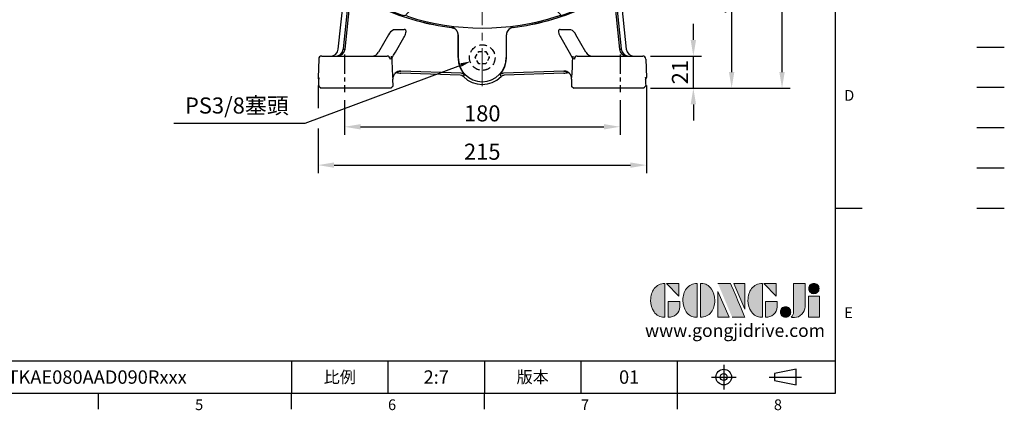
# Model space of a CAD drawing. Units: millimetres. Extents: x -24 to 1073, y -14 to 686.
# Drawn here: x 430 to 1073, y -11 to 244 of the extents above; entities that cross this region are included whole.
import ezdxf
from ezdxf.enums import TextEntityAlignment as Align

# ---------------------------------------------------------------- set-up
doc = ezdxf.new("R2010")
doc.units = ezdxf.units.MM
doc.header["$LTSCALE"] = 20
for name, pattern in [('CENTER', [2, 1.25, -0.25, 0.25, -0.25]), ('HIDDEN', [0.375, 0.25, -0.125]), ('PHANTOM', [63.5, 31.75, -6.35, 6.35, -6.35, 6.35, -6.35])]:
    doc.linetypes.add(name, pattern=pattern)
for name, color, linetype in [('CEN', 2, 'CENTER'), ('DIM', 3, 'Continuous'), ('HID', 6, 'HIDDEN'), ('Layer 1', 7, 'Continuous'), ('MAIN', 7, 'Continuous'), ('PHA', 4, 'PHANTOM'), ('QC', 3, 'Continuous'), ('THIN', 1, 'Continuous'), ('TXT', 4, 'Continuous')]:
    doc.layers.add(name, color=color, linetype=linetype)
doc.styles.add('ATTDEF', font='txt')
doc.styles.get("Standard").update_dxf_attribs({"font": 'simplex.shx'})
doc.dimstyles.new('C', dxfattribs={"dimscale": 3.5, "dimtxt": 3, "dimasz": 2, "dimexe": 1, "dimexo": 1, "dimgap": 1, "dimtad": 1, "dimtoh": 1, "dimdec": 4, "dimdsep": 46, "dimtxsty": 'Standard', "dimcen": 0, "dimclrd": 256, "dimclre": 256, "dimclrt": 256, "dimadec": 0, "dimazin": 0, "dimtfac": 0.6, "dimtdec": 4, "dimtofl": 0, "dimtmove": 0, "dimatfit": 3, "dimfxl": 0, "dimtolj": 1, "dimarcsym": 0})
doc.dimstyles.new('L', dxfattribs={"dimscale": 3.5, "dimtxt": 3, "dimasz": 3, "dimexe": 1.5, "dimexo": 1.5, "dimgap": 1, "dimtad": 1, "dimdec": 3, "dimdsep": 46, "dimtxsty": 'Standard', "dimcen": 0, "dimclrd": 256, "dimclre": 256, "dimclrt": 256, "dimaunit": 1, "dimazin": 2, "dimtfac": 0.6, "dimtdec": 3, "dimtmove": 0, "dimatfit": 3, "dimfxl": 0, "dimtolj": 1, "dimarcsym": 0})

# ---------------------------------------------------------------- blocks, each defined once
blk = doc.blocks.new('*D3')
at = {"layer": 'Defpoints', "color": 0}
for p in [(624.54, 205.97), (839.05, 205.97), (839.05, 148.76)]:
    blk.add_point(p, dxfattribs=at)
at = {"layer": 'DIM', "lineweight": -2}
for p, q in [((624.54, 200.72), (624.54, 185.83)), ((839.05, 200.72), (839.05, 143.51)), ((624.54, 172.71), (624.54, 143.51)), ((635.04, 148.76), (828.55, 148.76))]:
    blk.add_line(p, q, dxfattribs=at)
at = {"layer": 'DIM'}
for points in [[(635.04, 150.51), (635.04, 147.01), (624.54, 148.76)], [(828.55, 150.51), (828.55, 147.01), (839.05, 148.76)]]:
    blk.add_solid(points, dxfattribs=at)
at = {"layer": 'DIM', "insert": (731.8, 157.51), "char_height": 10.5, "attachment_point": 5}
blk.add_mtext('\\A1;215', dxfattribs=at)
blk = doc.blocks.new('*D4')
at = {"layer": 'Defpoints', "color": 0}
for p in [(739.42, 222.1), (724.41, 216.51)]:
    blk.add_point(p, dxfattribs=at)
at = {"layer": 'DIM', "lineweight": -2}
for p, q in [((616.14, 176.14), (717.85, 214.06)), ((530.39, 176.14), (616.14, 176.14))]:
    blk.add_line(p, q, dxfattribs=at)
at = {"layer": 'DIM'}
blk.add_solid([(717.44, 215.15), (718.26, 212.97), (724.41, 216.51)], dxfattribs=at)
at = {"layer": 'DIM', "insert": (571.51, 187.64), "char_height": 10.5, "attachment_point": 5}
blk.add_mtext('\\A1;PS3/8{\\fPMingLiU|b0|i0|c136|p18;塞頭}', dxfattribs=at)
blk = doc.blocks.new('*D6')
at = {"layer": 'Defpoints', "color": 0}
for p in [(641.8, 196.42), (821.8, 196.42), (821.8, 173.76)]:
    blk.add_point(p, dxfattribs=at)
at = {"layer": 'DIM', "lineweight": -2}
for p, q in [((641.8, 191.17), (641.8, 168.51)), ((821.8, 191.17), (821.8, 168.51)), ((652.3, 173.76), (811.3, 173.76))]:
    blk.add_line(p, q, dxfattribs=at)
at = {"layer": 'DIM'}
for points in [[(652.3, 175.51), (652.3, 172.01), (641.8, 173.76)], [(811.3, 175.51), (811.3, 172.01), (821.8, 173.76)]]:
    blk.add_solid(points, dxfattribs=at)
at = {"layer": 'DIM', "insert": (731.8, 182.51), "char_height": 10.5, "attachment_point": 5}
blk.add_mtext('\\A1;180', dxfattribs=at)
blk = doc.blocks.new('*D8')
at = {"layer": 'Defpoints', "color": 0}
for p in [(827.28, 318.9), (837.12, 198.9), (894.67, 198.9)]:
    blk.add_point(p, dxfattribs=at)
at = {"layer": 'DIM', "lineweight": -2}
for p, q in [((832.53, 318.9), (899.92, 318.9)), ((894.67, 308.4), (894.67, 209.4)), ((842.37, 198.9), (899.92, 198.9))]:
    blk.add_line(p, q, dxfattribs=at)
at = {"layer": 'DIM'}
for points in [[(892.92, 308.4), (896.42, 308.4), (894.67, 318.9)], [(892.92, 209.4), (896.42, 209.4), (894.67, 198.9)]]:
    blk.add_solid(points, dxfattribs=at)
at = {"layer": 'DIM', "insert": (885.92, 258.9), "char_height": 10.5, "attachment_point": 5, "rotation": 90}
blk.add_mtext('\\A1;120', dxfattribs=at)
blk = doc.blocks.new('*D9')
at = {"layer": 'Defpoints', "color": 0}
for p in [(684.8, 451.79), (927.58, 451.79), (837.11, 198.9)]:
    blk.add_point(p, dxfattribs=at)
at = {"layer": 'DIM', "lineweight": -2}
for p, q in [((690.05, 451.79), (932.83, 451.79)), ((927.58, 209.4), (927.58, 441.29)), ((842.36, 198.9), (932.83, 198.9))]:
    blk.add_line(p, q, dxfattribs=at)
at = {"layer": 'DIM'}
for points in [[(925.83, 441.29), (929.33, 441.29), (927.58, 451.79)], [(925.83, 209.4), (929.33, 209.4), (927.58, 198.9)]]:
    blk.add_solid(points, dxfattribs=at)
at = {"layer": 'DIM', "insert": (918.83, 325.34), "char_height": 10.5, "attachment_point": 5, "rotation": 90}
blk.add_mtext('\\A1;253', dxfattribs=at)
blk = doc.blocks.new('*D10')
at = {"layer": 'Defpoints', "color": 0}
for p in [(836.52, 219.9), (869.67, 219.9), (836.52, 198.9)]:
    blk.add_point(p, dxfattribs=at)
at = {"layer": 'DIM', "lineweight": -2}
for p, q in [((869.67, 230.4), (869.67, 240.9)), ((841.77, 219.9), (874.92, 219.9)), ((869.67, 198.9), (869.67, 219.9)), ((841.77, 198.9), (874.92, 198.9)), ((869.67, 188.4), (869.67, 177.9))]:
    blk.add_line(p, q, dxfattribs=at)
at = {"layer": 'DIM'}
for points in [[(867.92, 230.4), (871.42, 230.4), (869.67, 219.9)], [(867.92, 188.4), (871.42, 188.4), (869.67, 198.9)]]:
    blk.add_solid(points, dxfattribs=at)
at = {"layer": 'DIM', "insert": (860.92, 209.4), "char_height": 10.5, "attachment_point": 5, "rotation": 90}
blk.add_mtext('\\A1;21', dxfattribs=at)
blk = doc.blocks.new('A$C77D51BAC')
at = {"layer": 'CEN', "ltscale": 0.5}
for p, q in [((-90, -98.08), (-90, -122.48)), ((90, -98.08), (90, -122.48))]:
    blk.add_line(p, q, dxfattribs=at)
at = {"layer": 'HID', "ltscale": 0.5}
for points in [[(-4.62, -100), (-2.31, -96), (-1.63, -96)], [(-2.31, -96), (2.31, -96), (2.65, -96.59)], [(2.31, -96), (4.62, -100), (4.28, -100.59)], [(-2.31, -104), (-4.62, -100), (-4.28, -99.41)], [(4.62, -100), (2.31, -104), (1.63, -104)], [(2.31, -104), (-2.31, -104), (-2.65, -103.41)]]:
    blk.add_lwpolyline(points, dxfattribs=at)
at = {"layer": 'HID'}
blk.add_circle((0, -100), 8.35, dxfattribs=at)
at = {"layer": 'MAIN'}
for p, q in [((-94.05, -94.52), (-87.96, -36.66)), ((-84.83, -37.46), (-90.8, -94.26)), ((84.83, -37.46), (90.8, -94.26)), ((87.96, -36.66), (94.05, -94.52)), ((-89.63, -94.52), (-84.86, -49.11)), ((84.86, -49.11), (89.63, -94.52)), ((-51.3, -81.8), (-57.95, -81.8)), ((-20.12, -80.4), (-20.09, -80.35)), ((20.09, -80.35), (20.12, -80.4)), ((57.95, -81.8), (51.3, -81.8)), ((-61.18, -85.15), (-67.74, -96.5)), ((-56.67, -96.38), (-51.26, -86.98)), ((-15.89, -84.46), (-15.74, -85.35)), ((-15.72, -85.32), (-15.74, -85.35)), ((-15.74, -85.35), (-15.74, -100)), ((-15.72, -100), (-15.72, -85.32)), ((15.72, -85.32), (15.72, -100)), ((15.74, -85.35), (15.75, -85.19)), ((15.74, -100), (15.74, -85.35)), ((51.26, -86.98), (56.67, -96.38)), ((67.74, -96.5), (61.18, -85.15)), ((-90.82, -94.52), (-89.63, -94.52)), ((89.63, -94.52), (90.82, -94.52)), ((-106.83, -100.93), (-107.25, -112.93)), ((-104.83, -99), (-103.56, -99)), ((-103.56, -99), (-96.22, -99)), ((-96.22, -99), (-68.78, -99)), ((-68.78, -99), (-62.01, -99)), ((-59.47, -98.98), (-59.46, -100.42)), ((-59.44, -99.34), (-59.09, -100.58)), ((-59.09, -100.58), (-59.03, -100.55)), ((-15.74, -100), (-15.74, -100.04)), ((-15.74, -100), (-15.72, -100)), ((15.74, -100), (15.72, -100)), ((15.74, -100.04), (15.74, -100)), ((59.03, -100.55), (59.09, -100.58)), ((59.09, -100.58), (59.44, -99.34)), ((62.01, -99), (68.78, -99)), ((68.78, -99), (96.22, -99)), ((96.22, -99), (103.56, -99)), ((103.56, -99), (104.83, -99)), ((106.83, -100.93), (107.25, -112.93)), ((-53.21, -108.82), (-53.23, -108.84)), ((-13.79, -110.22), (-53.23, -108.84)), ((53.23, -108.84), (13.79, -110.22)), ((53.23, -108.84), (53.21, -108.82)), ((54.66, -108.99), (54.67, -108.98)), ((-107.25, -112.93), (-106.7, -112.93)), ((-106.68, -113.24), (-106.7, -112.93)), ((-58.25, -118.55), (-58.38, -113.97)), ((-14.37, -111.52), (-53.19, -110.16)), ((53.19, -110.16), (14.37, -111.52)), ((58.38, -113.97), (58.25, -118.55)), ((106.68, -113.26), (106.7, -112.93)), ((106.7, -112.93), (107.25, -112.93)), ((-106.76, -118.12), (-106.77, -118.55)), ((-106.76, -118.14), (-106.76, -118.12)), ((-106.7, -118.66), (-105.31, -120)), ((-104.72, -120), (-105.32, -120)), ((-96.22, -120), (-104.72, -120)), ((-68.78, -120), (-96.22, -120)), ((-60.28, -120), (-68.78, -120)), ((-59.69, -120), (-60.28, -120)), ((-59.72, -120), (-58.33, -118.65)), ((58.33, -118.65), (59.72, -120)), ((60.28, -120), (59.69, -120)), ((68.78, -120), (60.28, -120)), ((96.22, -120), (68.78, -120)), ((104.72, -120), (96.22, -120)), ((105.32, -120), (104.72, -120)), ((105.31, -120), (106.7, -118.66)), ((106.77, -118.55), (106.76, -118.12)), ((106.76, -118.14), (106.76, -118.12))]:
    blk.add_line(p, q, dxfattribs=at)
at = {"layer": 'MAIN', "flags": 128}
for points in [[(-51.26, -86.98), (-50.83, -86.24), (-50.45, -85.46), (-50.13, -84.65), (-49.89, -83.8), (-49.83, -83.46), (-49.79, -83.12), (-49.79, -82.78), (-49.85, -82.42), (-49.91, -82.22), (-50.02, -82.02), (-50.18, -81.86), (-50.38, -81.74), (-50.64, -81.68), (-50.84, -81.69), (-51.04, -81.72), (-51.3, -81.8)], [(-20.12, -80.4), (-19.65, -80.48), (-18.12, -81.11)], [(51.3, -81.8), (50.92, -81.7), (50.63, -81.69), (50.4, -81.74), (50.18, -81.86), (50.12, -81.91), (49.95, -82.13), (49.85, -82.41), (49.8, -83.15), (50.05, -84.42), (50.79, -86.16), (51.26, -86.98)], [(-59.03, -100.55), (-57.88, -98.49), (-56.67, -96.38)], [(56.67, -96.38), (57.82, -98.39), (59.03, -100.55)], [(-59.46, -100.42), (-59.74, -100.86), (-60.17, -100.93)], [(-15.74, -100.04), (-15.72, -100.86), (-15.41, -103.31), (-15.24, -104.08), (-15.03, -104.81), (-14.8, -105.52), (-14.55, -106.2), (-14.26, -106.9), (-13.95, -107.56), (-13.63, -108.17), (-13.31, -108.73), (-12.94, -109.32), (-12.6, -109.83), (-12.29, -110.28), (-12.03, -110.64), (-11.89, -110.84), (-11.73, -111.09), (-11.73, -111.15)], [(11.73, -111.15), (11.74, -111.09), (11.8, -110.98), (11.91, -110.81), (12.07, -110.58), (12.47, -110.02), (12.97, -109.27), (13.28, -108.78), (13.59, -108.23), (13.91, -107.63), (14.23, -106.96), (14.72, -105.75), (14.95, -105.08), (15.16, -104.37), (15.4, -103.36), (15.62, -102.02), (15.69, -101.31), (15.73, -100.59), (15.74, -100.04)], [(59.46, -100.42), (59.47, -99.24), (59.47, -98.98)], [(60.17, -100.93), (59.56, -100.73), (59.46, -100.42)], [(-55.89, -109.5), (-55.1, -109.13), (-54.67, -109), (-54.37, -108.94), (-54.21, -108.91), (-54.15, -108.91), (-54.15, -108.91)], [(54.15, -108.91), (54.15, -108.91), (54.23, -108.92), (54.44, -108.95), (54.82, -109.04), (55.05, -109.12)], [(55.23, -109.19), (55.39, -109.25), (55.89, -109.5)], [(-106.68, -113.24), (-106.68, -113.24), (-106.67, -113.34), (-106.67, -113.66), (-106.67, -113.91)], [(-56.12, -109.64), (-56.9, -110.26), (-56.96, -110.32)], [(-56.79, -110.16), (-56.11, -109.63), (-55.74, -109.41)], [(-12.36, -112.39), (-13.28, -111.76), (-14.37, -111.52)], [(57.02, -110.39), (56.9, -110.26), (56.12, -109.64)]]:
    blk.add_lwpolyline(points, dxfattribs=at)
at = {"layer": 'MAIN'}
for centre, radius, start, end in [((0, 80.5), 162.15, 246.23302, 262.87398), ((0, 80.5), 162.1, 246.24127, 262.87952), ((0, 80.5), 162.1, 277.12048, 293.75873), ((0, 80.5), 162.15, 277.12602, 293.76698), ((-54.33, -88.5), 7.62, 118.35717, 153.9153), ((20.59, -85.11), 4.74, 95.77709, 169.09984), ((54.95, -87.91), 6.81, 23.89201, 63.83552), ((-94.6, -94), 5, 270.0152, 354.02357), ((94.6, -94), 5, 185.97643, 269.9848), ((-72.07, -94), 5, 270.00219, 329.96758), ((-62.09, -100.92), 1.92, 359.67078, 87.69745), ((159.41, -95.75), 218.56, 181.26747, 184.78377), ((0, -100), 15.72, 180, 0), ((-175.24, -94.91), 234.4, 355.33508, 358.61368), ((62.09, -100.92), 1.92, 92.30255, 180.32922), ((72.07, -94), 5, 210.03242, 269.99781), ((-53.39, -113.81), 5, 88.03116, 181.81721), ((-53.41, -113.82), 4.98, 87.88137, 117.87895), ((53.39, -113.81), 5, 358.18279, 91.96884), ((53.41, -113.82), 4.98, 62.42854, 92.11859), ((-54.71, -113.59), 3.67, 153.27567, 185.69386), ((-54.52, -113.04), 3.64, 128.09025, 162.38402), ((-13.9, -113.22), 3, 43.58018, 87.97023), ((55.52, -146.03), 75.75, 152.584, 153.63995), ((0, -100), 17.5, 225.08124, 314.91876), ((13.9, -113.22), 3, 92.02977, 136.41982), ((-55.2, -145.87), 75.4, 26.35759, 27.41846), ((14.47, -114.51), 3, 91.99945, 134.91961), ((53.4, -113.82), 4.99, 19.75185, 43.47915), ((120.02, -113.71), 13.35, 177.98333, 181.25582)]:
    blk.add_arc(centre, radius, start, end, dxfattribs=at)
for centre, major_axis, ratio, start_param, end_param in [((-99.04, -94), (-5.02, 0), 0.996153, 1.570796, 3.037273), ((-95.7, -94), (0, 5), 0.979882, 3.141593, 4.607733), ((-90.56, -94), (0.54, 5), 0.040852, 1.627474, 1.679842), ((90.56, -94), (-0.54, 5), 0.040852, 4.603344, 4.655711), ((95.7, -94), (0, 5), 0.979882, 1.675452, 3.141593), ((99.04, -94), (5.02, 0), 0.996153, 3.245912, 4.712389), ((-104.83, -101), (-2, 0), 0.999848, 4.712389, 6.248279), ((-59.5, -95.82), (-0.06, 3.53), 0.015573, 2.679116, 3.082691), ((59.5, -95.82), (0.06, 3.53), 0.015573, 3.200494, 3.60407), ((104.83, -101), (-2, 0), 0.999848, 3.176499, 4.712389), ((-61.22, -108.55), (8.01, -0.28), 0.035742, 5.777506, 6.225748), ((61.22, -108.55), (8.01, 0.28), 0.035742, 3.19903, 3.59026), ((61.22, -108.55), (8.01, 0.28), 0.035742, 3.687954, 3.709496), ((-105.25, -113), (-2, 0), 0.999848, 6.248279, 7.064968), ((-106.94, -119.93), (0.24, 7), 0.017434, 4.974797, 5.77227), ((-106.94, -119.93), (0.24, 7), 0.017434, 5.77227, 6.283794), ((-52.84, -99.66), (8.23, -6.55), 0.998281, 5.065106, 5.350254), ((52.84, -99.66), (-8.23, -6.55), 0.998281, 0.932931, 1.217048), ((105.25, -113), (2, 0), 0.999848, 5.501403, 6.318092), ((106.94, -119.93), (-0.24, 7), 0.017434, 6.282576, 6.702471), ((106.94, -119.93), (-0.24, 7), 0.017434, 0.509331, 0.53858), ((106.94, -119.93), (-0.24, 7), 0.017434, 0.53858, 1.308388)]:
    blk.add_ellipse(centre, major_axis=major_axis, ratio=ratio, start_param=start_param, end_param=end_param, dxfattribs=at)
for points, knots in [([(-15.72, -85.32), (-15.73, -85.24), (-15.73, -85.08), (-15.74, -84.85), (-15.77, -84.63), (-15.81, -84.4), (-15.85, -84.18), (-15.91, -83.96), (-15.97, -83.75), (-16.04, -83.54), (-16.13, -83.34), (-16.22, -83.14), (-16.31, -82.94), (-16.42, -82.76), (-16.53, -82.57), (-16.65, -82.4), (-16.78, -82.23), (-16.91, -82.07), (-17.05, -81.91), (-17.19, -81.76), (-17.34, -81.62), (-17.49, -81.49), (-17.65, -81.36), (-17.81, -81.24), (-17.97, -81.13), (-18.14, -81.02), (-18.31, -80.92), (-18.48, -80.83), (-18.66, -80.75), (-18.83, -80.67), (-19.01, -80.6), (-19.19, -80.54), (-19.37, -80.49), (-19.55, -80.44), (-19.73, -80.4), (-19.91, -80.37), (-20.03, -80.35), (-20.09, -80.35)], [0, 0, 0, 0, 0.032064, 0.063919, 0.095565, 0.127002, 0.158231, 0.189253, 0.220067, 0.250673, 0.281073, 0.311265, 0.341252, 0.371032, 0.400607, 0.429977, 0.459141, 0.488101, 0.516856, 0.545408, 0.573756, 0.601901, 0.629843, 0.657583, 0.685122, 0.712458, 0.739594, 0.766529, 0.793264, 0.8198, 0.846136, 0.872273, 0.898213, 0.923955, 0.9495, 0.974848, 1, 1, 1, 1]), ([(20.09, -80.35), (20.02, -80.36), (19.87, -80.38), (19.64, -80.42), (19.42, -80.48), (19.19, -80.54), (18.97, -80.62), (18.75, -80.71), (18.53, -80.81), (18.31, -80.92), (18.1, -81.04), (17.89, -81.18), (17.69, -81.33), (17.49, -81.48), (17.3, -81.65), (17.12, -81.83), (16.94, -82.03), (16.78, -82.23), (16.62, -82.44), (16.48, -82.66), (16.34, -82.9), (16.22, -83.14), (16.1, -83.39), (16.01, -83.64), (15.92, -83.91), (15.85, -84.18), (15.79, -84.46), (15.75, -84.74), (15.73, -85.03), (15.73, -85.22), (15.72, -85.32)], [0, 0, 0, 0, 0.031452, 0.063212, 0.09528, 0.127659, 0.160349, 0.19335, 0.226665, 0.260294, 0.294237, 0.328496, 0.363071, 0.397964, 0.433175, 0.468705, 0.504554, 0.540724, 0.577215, 0.614028, 0.651164, 0.688622, 0.726405, 0.764512, 0.802944, 0.841701, 0.880785, 0.920196, 0.959934, 1, 1, 1, 1]), ([(-106.69, -118.66), (-106.7, -118.66), (-106.77, -118.62), (-106.77, -118.58), (-106.77, -118.55)], [0, 0, 0, 0, 0.113252, 1, 1, 1, 1]), ([(-60.44, -120), (-60.51, -120), (-60.66, -120), (-60.95, -120), (-61.15, -120), (-61.26, -120)], [0, 0, 0, 0, 0.314984, 0.653741, 1, 1, 1, 1]), ([(61.26, -120), (61.15, -120), (60.95, -120), (60.66, -120), (60.51, -120), (60.44, -120)], [0, 0, 0, 0, 0.3460189, 0.6846953, 1, 1, 1, 1]), ([(106.77, -118.55), (106.77, -118.58), (106.77, -118.62), (106.7, -118.66), (106.69, -118.66)], [0, 0, 0, 0, 0.886785, 1, 1, 1, 1])]:
    blk.add_open_spline(points, degree=3, knots=knots, dxfattribs=at)
for points, degree in [([(-105.32, -120), (-105.81, -119.52), (-106.29, -119.03), (-106.77, -118.55)], 3), ([(-58.25, -118.55), (-58.73, -119.03), (-59.21, -119.52), (-59.69, -120)], 3), ([(-58.25, -118.55), (-58.34, -118.65)], 1), ([(59.69, -120), (59.21, -119.52), (58.73, -119.03), (58.25, -118.55)], 3), ([(58.34, -118.65), (58.25, -118.55)], 1), ([(106.77, -118.55), (106.29, -119.03), (105.81, -119.52), (105.32, -120)], 3)]:
    blk.add_open_spline(points, degree=degree, dxfattribs=at)
blk = doc.blocks.new('A$C2AC503C1')
at = {"layer": 'MAIN'}
for p, q in [((-51.25, 72.07), (-29.25, 50.07)), ((-60.56, 58.89), (-60.58, 54.27)), ((-56.56, 61.19), (-60.56, 58.89)), ((-52.56, 58.87), (-56.56, 61.19)), ((-52.58, 54.25), (-52.56, 58.87)), ((52.58, 58.89), (52.56, 54.27)), ((56.58, 61.19), (52.58, 58.89)), ((60.58, 58.87), (56.58, 61.19)), ((60.56, 54.25), (60.58, 58.87)), ((-60.58, 54.27), (-56.58, 51.95)), ((-56.58, 51.95), (-52.58, 54.25)), ((52.56, 54.27), (56.56, 51.95)), ((56.56, 51.95), (60.56, 54.25)), ((72.07, 51.25), (50.07, 29.25)), ((-72.07, -51.25), (-50.07, -29.25)), ((51.25, -72.07), (29.25, -50.07)), ((-60.56, -54.25), (-60.58, -58.87)), ((-56.56, -51.95), (-60.56, -54.25)), ((-52.56, -54.27), (-56.56, -51.95)), ((-52.58, -58.89), (-52.56, -54.27)), ((52.58, -54.25), (52.56, -58.87)), ((56.58, -51.95), (52.58, -54.25)), ((60.58, -54.27), (56.58, -51.95)), ((60.56, -58.89), (60.58, -54.27)), ((-60.58, -58.87), (-56.58, -61.19)), ((-56.58, -61.19), (-52.58, -58.89)), ((52.56, -58.87), (56.56, -61.19)), ((56.56, -61.19), (60.56, -58.89))]:
    blk.add_line(p, q, dxfattribs=at)
at = {"layer": 'MAIN', "flags": 128}
for points in [[(-50.7, 72.5), (-51.04, 72.47), (-52.06, 72.36)], [(-48.89, 73.06), (-49.45, 72.88), (-50.03, 72.7), (-50.46, 72.57), (-50.69, 72.51), (-50.74, 72.49), (-50.74, 72.5)], [(49.9, 72.21), (37.37, 58.71), (29.25, 50.07)], [(52.06, 72.36), (51.72, 72.4), (50.7, 72.5)], [(5.75, 64.35), (4.26, 64.08), (3.38, 63.52), (2.73, 62.73), (2.09, 61.11), (1.79, 58.09)], [(9.71, 58.09), (9.6, 59.97), (9.19, 61.79), (8.52, 63.11), (7.8, 63.78), (6.89, 64.19), (5.75, 64.35)], [(5.75, 53.27), (5.08, 53.38), (4.49, 53.73), (3.94, 54.37), (3.6, 55.37), (3.38, 58.09)], [(5.73, 62.92), (6.41, 62.81), (7.01, 62.47), (7.54, 61.83), (7.9, 60.84), (8.13, 58.09)], [(8.13, 58.09), (8.02, 56.05), (7.74, 54.78), (7.34, 54.06), (6.71, 53.51), (6.13, 53.3), (5.75, 53.27)], [(5.75, 51.84), (7.23, 52.11), (8.11, 52.65), (8.75, 53.43), (9.39, 55), (9.64, 56.53), (9.71, 58.09)], [(-72.36, 52.06), (-72.4, 51.72), (-72.5, 50.7)], [(72.5, 50.7), (72.47, 51.04), (72.36, 52.06)], [(-72.21, 49.9), (-58.71, 37.37), (-50.07, 29.25)], [(-29.25, 50.07), (-26.62, 47.2), (-25.41, 45.7), (-25.04, 45.17), (-24.74, 44.7), (-24.59, 44.37), (-24.56, 44.23), (-24.56, 44.18), (-24.57, 44.14), (-24.59, 44.1), (-24.62, 44.08), (-24.65, 44.07)], [(24.65, 44.07), (24.61, 44.08), (24.59, 44.1), (24.57, 44.14), (24.56, 44.17), (24.58, 44.31), (24.68, 44.59), (25.3, 45.55), (25.76, 46.15), (28.83, 49.64), (29.25, 50.07)], [(73.06, 48.89), (72.88, 49.45), (72.7, 50.03), (72.57, 50.46), (72.51, 50.69), (72.49, 50.74), (72.5, 50.74)], [(-44.07, 24.65), (-44.08, 24.61), (-44.1, 24.59), (-44.14, 24.57), (-44.17, 24.56), (-44.31, 24.58), (-44.59, 24.68), (-45.55, 25.3), (-46.15, 25.76), (-49.64, 28.83), (-50.07, 29.25)], [(50.07, 29.25), (47.2, 26.62), (45.7, 25.41), (45.17, 25.04), (44.7, 24.74), (44.37, 24.59), (44.23, 24.56), (44.18, 24.56), (44.14, 24.57), (44.1, 24.59), (44.08, 24.62), (44.07, 24.65)], [(-50.07, -29.25), (-47.2, -26.62), (-45.7, -25.41), (-45.17, -25.04), (-44.7, -24.74), (-44.37, -24.59), (-44.23, -24.56), (-44.18, -24.56), (-44.14, -24.57), (-44.1, -24.59), (-44.08, -24.62), (-44.07, -24.65)], [(44.07, -24.65), (44.08, -24.61), (44.1, -24.59), (44.14, -24.57), (44.17, -24.56), (44.31, -24.58), (44.59, -24.68), (45.55, -25.3), (46.15, -25.76), (49.64, -28.83), (50.07, -29.25)], [(72.21, -49.9), (58.71, -37.37), (50.07, -29.25)], [(-24.65, -44.07), (-24.61, -44.08), (-24.59, -44.1), (-24.57, -44.14), (-24.56, -44.17), (-24.58, -44.31), (-24.68, -44.59), (-25.3, -45.55), (-25.76, -46.15), (-28.83, -49.64), (-29.25, -50.07)], [(29.25, -50.07), (26.62, -47.2), (25.41, -45.7), (25.04, -45.17), (24.74, -44.7), (24.59, -44.37), (24.56, -44.23), (24.56, -44.18), (24.57, -44.14), (24.59, -44.1), (24.62, -44.08), (24.65, -44.07)], [(-73.06, -48.89), (-72.88, -49.45), (-72.7, -50.03), (-72.57, -50.46), (-72.51, -50.69), (-72.49, -50.74), (-72.5, -50.74)], [(-72.5, -50.7), (-72.47, -51.04), (-72.36, -52.06)], [(-49.9, -72.21), (-37.37, -58.71), (-29.25, -50.07)], [(72.36, -52.06), (72.4, -51.72), (72.5, -50.7)], [(-52.06, -72.36), (-51.72, -72.4), (-50.7, -72.5)], [(48.89, -73.06), (49.45, -72.88), (50.03, -72.7), (50.46, -72.57), (50.69, -72.51), (50.74, -72.49), (50.74, -72.5)], [(50.7, -72.5), (51.04, -72.47), (52.06, -72.36)]]:
    blk.add_lwpolyline(points, dxfattribs=at)
at = {"layer": 'MAIN'}
for centre, radius in [((-56.57, 56.57), 8.75), ((-56.57, 56.57), 8), ((56.57, 56.57), 8.75), ((56.57, 56.57), 8), ((56.57, 56.57), 8), ((0, 0), 35.34), ((-56.57, -56.57), 8.75), ((-56.57, -56.57), 8.75), ((-56.57, -56.57), 8), ((-56.57, -56.57), 8), ((56.57, -56.57), 8.75), ((56.57, -56.57), 8)]:
    blk.add_circle(centre, radius, dxfattribs=at)
for centre, radius, start, end in [((0, -78.79), 159.53, 72.15399, 107.84601), ((0, -80.5), 161.51, 108.88468, 114.22849), ((60.66, 108.25), 37.11, 251.50612, 254.37613), ((0, -80.5), 161.51, 65.77151, 71.11532), ((80.5, 0), 161.51, 155.77151, 161.11532), ((-65.87, 65.87), 1, 114.22849, 155.77151), ((-6.07, 61.2), 3.16, 84.48768, 179.44154), ((-5.53, 61.09), 3.26, 1.74575, 94.25298), ((65.87, 65.87), 1, 24.22849, 65.77151), ((-80.5, 0), 161.51, 18.88468, 24.22849), ((-6.68, 55.82), 3.03, 103.02235, 183.41156), ((-6.7, 61.22), 2.54, 179.68628, 254.76879), ((-5.88, 55.77), 2.24, 87.46859, 182.77314), ((-5.88, 61.15), 1.77, 85.91688, 177.62745), ((-5.91, 61.17), 1.74, 178.20983, 275.77169), ((-5.68, 55.72), 2.3, 357.48547, 92.75035), ((-5.61, 61.17), 1.76, 359.38131, 94.6323), ((-5.59, 61.17), 1.74, 265.15189, 359.33551), ((-4.75, 61.17), 2.48, 285.24867, 0.58202), ((-4.99, 55.7), 3.19, 358.03809, 73.86806), ((10.09, 57.39), 8.33, 175.1612, 211.52275), ((11.04, 58.77), 7.7, 154.58336, 185.06387), ((5.71, 60.96), 1.96, 89.16313, 145.33937), ((-5.94, 55.6), 3.76, 179.46701, 272.94588), ((-5.84, 55.55), 2.29, 177.1443, 272.55955), ((-5.52, 55.56), 3.72, 266.38473, 0.56461), ((-5.62, 55.51), 2.25, 267.04238, 2.65692), ((5.61, 55.31), 3.47, 221.05471, 272.27555), ((78.79, 0), 159.53, 162.15399, 197.84601), ((-108.25, 60.66), 37.11, 341.50612, 344.37613), ((-78.79, 0), 159.53, 342.15399, 17.84601), ((0, 0), 50.49, 119.22246, 150.77754), ((0, 0), 50.49, 29.22246, 60.77754), ((0, 0), 50.49, 209.22246, 240.77754), ((0, 0), 50.49, 299.22246, 330.77754), ((108.25, -60.66), 37.11, 161.50612, 164.37613), ((-71.37, -51.95), 1, 186.09752, 198.88468), ((80.5, 0), 161.51, 198.88468, 204.22849), ((-80.5, 0), 161.51, 335.77151, 341.11532), ((71.37, -51.95), 1, 341.11532, 353.90248), ((-65.87, -65.87), 1, 204.22849, 245.77151), ((0, 80.5), 161.51, 245.77151, 251.11532), ((0, 80.5), 161.51, 288.88468, 294.22849), ((65.87, -65.87), 1, 294.22849, 335.77151), ((-60.66, -108.25), 37.11, 71.50624, 74.37608), ((0, 78.79), 159.53, 252.15399, 287.84601)]:
    blk.add_arc(centre, radius, start, end, dxfattribs=at)
blk = doc.blocks.new('block 2')
at = {"layer": 'Layer 1'}
h = blk.add_hatch(color=156, dxfattribs=at)
h.dxf.hatch_style = 2
edge = h.paths.add_edge_path()
edge.add_spline(control_points=[(206.71, 249.95), (206.71, 252.39), (207.32, 254.41), (208.54, 256.02), (209.9, 257.78), (211.76, 258.67), (214.12, 258.67), (214.12, 258.67), (214.12, 241.24), (214.12, 241.24), (214.12, 241.24), (213.58, 241.24), (213.58, 241.24), (211.47, 241.24), (209.76, 242.19), (208.45, 244.1), (207.29, 245.79), (206.71, 247.74), (206.71, 249.95)], knot_values=[0, 0, 0, 0, 1, 1, 1, 2, 2, 2, 3, 3, 3, 4, 4, 4, 5, 5, 5, 6, 6, 6, 6], degree=3, periodic=0)
h = blk.add_hatch(color=156, dxfattribs=at)
h.dxf.hatch_style = 2
h.paths.add_polyline_path([(221.19, 258.67), (221.19, 252.1), (214.92, 258.67)])
h = blk.add_hatch(color=156, dxfattribs=at)
h.dxf.hatch_style = 2
edge = h.paths.add_edge_path()
edge.add_spline(control_points=[(223.34, 249.95), (223.34, 252.39), (223.95, 254.41), (225.17, 256.02), (226.53, 257.78), (228.39, 258.67), (230.75, 258.67), (230.75, 258.67), (230.75, 241.24), (230.75, 241.24), (230.75, 241.24), (230.2, 241.24), (230.2, 241.24), (228.07, 241.24), (226.35, 242.19), (225.06, 244.1), (223.91, 245.78), (223.34, 247.73), (223.34, 249.95)], knot_values=[0, 0, 0, 0, 1, 1, 1, 2, 2, 2, 3, 3, 3, 4, 4, 4, 5, 5, 5, 6, 6, 6, 6], degree=3, periodic=0)
h = blk.add_hatch(color=156, dxfattribs=at)
h.dxf.hatch_style = 2
edge = h.paths.add_edge_path()
edge.add_spline(control_points=[(232.38, 258.67), (232.38, 258.67), (232.93, 258.67), (232.93, 258.67), (235.03, 258.67), (236.74, 257.72), (238.05, 255.81), (239.21, 254.12), (239.79, 252.17), (239.79, 249.95), (239.79, 247.51), (239.18, 245.49), (237.96, 243.89), (236.6, 242.12), (234.74, 241.24), (232.38, 241.24), (232.38, 241.24), (232.38, 258.67), (232.38, 258.67)], knot_values=[0, 0, 0, 0, 1, 1, 1, 2, 2, 2, 3, 3, 3, 4, 4, 4, 5, 5, 5, 6, 6, 6, 6], degree=3, periodic=0)
h = blk.add_hatch(color=156, dxfattribs=at)
h.dxf.hatch_style = 2
edge = h.paths.add_edge_path()
edge.add_spline(control_points=[(241.44, 258.67), (241.44, 258.67), (247.98, 258.67), (247.98, 258.67), (248.74, 257.05), (255.32, 241.24), (255.32, 241.24), (255.32, 241.24), (248.78, 241.24), (248.78, 241.24)], knot_values=[0, 0, 0, 0, 0.352778, 0.352778, 0.352778, 0.705556, 0.705556, 0.705556, 1.058333, 1.058333, 1.058333, 1.058333], degree=3, periodic=0)
edge.add_line((248.78, 241.24), (241.44, 258.67))
h = blk.add_hatch(color=156, dxfattribs=at)
h.dxf.hatch_style = 2
h.paths.add_polyline_path([(241.44, 254.52), (247.15, 241.24), (241.44, 241.24)])
h = blk.add_hatch(color=156, dxfattribs=at)
h.dxf.hatch_style = 2
h.paths.add_polyline_path([(255.32, 258.67), (255.32, 245.36), (249.6, 258.67)])
h = blk.add_hatch(color=156, dxfattribs=at)
h.dxf.hatch_style = 2
edge = h.paths.add_edge_path()
edge.add_spline(control_points=[(256.94, 249.95), (256.94, 252.39), (257.55, 254.41), (258.77, 256.02), (260.13, 257.78), (261.99, 258.67), (264.35, 258.67), (264.35, 258.67), (264.35, 241.24), (264.35, 241.24), (264.35, 241.24), (263.8, 241.24), (263.8, 241.24), (261.7, 241.24), (259.99, 242.19), (258.68, 244.1), (257.52, 245.79), (256.94, 247.74), (256.94, 249.95)], knot_values=[0, 0, 0, 0, 1, 1, 1, 2, 2, 2, 3, 3, 3, 4, 4, 4, 5, 5, 5, 6, 6, 6, 6], degree=3, periodic=0)
h = blk.add_hatch(color=156, dxfattribs=at)
h.dxf.hatch_style = 2
h.paths.add_polyline_path([(271.42, 258.67), (271.42, 252.1), (265.15, 258.67)])
h = blk.add_hatch(color=156, dxfattribs=at)
h.dxf.hatch_style = 2
edge = h.paths.add_edge_path()
edge.add_spline(control_points=[(279.19, 241.24), (279.6, 241.56), (279.91, 241.96), (280.11, 242.43), (280.32, 242.9), (280.42, 243.42), (280.42, 243.98), (280.42, 243.98), (280.42, 258.67), (280.42, 258.67), (280.42, 258.67), (286.42, 258.67), (286.42, 258.67), (286.42, 258.67), (286.42, 246.68), (286.42, 246.68), (286.42, 245.22), (285.86, 243.93), (284.76, 242.81), (283.65, 241.69), (282.37, 241.12), (280.93, 241.12), (280.64, 241.12), (280.35, 241.13), (280.06, 241.15), (279.77, 241.16), (279.48, 241.19), (279.19, 241.24)], knot_values=[0, 0, 0, 0, 1, 1, 1, 2, 2, 2, 3, 3, 3, 4, 4, 4, 5, 5, 5, 6, 6, 6, 7, 7, 7, 8, 8, 8, 9, 9, 9, 9], degree=3, periodic=0)
h = blk.add_hatch(color=156, dxfattribs=at)
h.dxf.hatch_style = 2
edge = h.paths.add_edge_path()
edge.add_spline(control_points=[(293.62, 256.03), (293.62, 255.21), (293.36, 254.57), (292.84, 254.1), (292.32, 253.63), (291.7, 253.4), (290.98, 253.4), (290.25, 253.4), (289.62, 253.63), (289.1, 254.1), (288.58, 254.57), (288.32, 255.22), (288.32, 256.06), (288.32, 256.92), (288.58, 257.57), (289.09, 258.02), (289.6, 258.47), (290.23, 258.7), (290.98, 258.7), (291.7, 258.7), (292.32, 258.46), (292.84, 257.99), (293.36, 257.53), (293.62, 256.87), (293.62, 256.03)], knot_values=[0, 0, 0, 0, 1, 1, 1, 2, 2, 2, 3, 3, 3, 4, 4, 4, 5, 5, 5, 6, 6, 6, 7, 7, 7, 8, 8, 8, 8], degree=3, periodic=0)
h = blk.add_hatch(color=156, dxfattribs=at)
h.dxf.hatch_style = 2
edge = h.paths.add_edge_path()
edge.add_spline(control_points=[(215.75, 249.38), (215.75, 249.38), (221.74, 249.38), (221.74, 249.38), (221.74, 249.38), (221.74, 246.67), (221.74, 246.67), (221.74, 245.03), (221.14, 243.7), (219.93, 242.68), (218.81, 241.72), (217.41, 241.24), (215.75, 241.24), (215.75, 241.24), (215.75, 249.38), (215.75, 249.38)], knot_values=[0, 0, 0, 0, 1, 1, 1, 2, 2, 2, 3, 3, 3, 4, 4, 4, 5, 5, 5, 5], degree=3, periodic=0)
h = blk.add_hatch(color=156, dxfattribs=at)
h.dxf.hatch_style = 2
edge = h.paths.add_edge_path()
edge.add_spline(control_points=[(265.97, 249.38), (265.97, 249.38), (271.97, 249.38), (271.97, 249.38), (271.97, 249.38), (271.97, 246.67), (271.97, 246.67), (271.97, 245.03), (271.36, 243.7), (270.16, 242.68), (269.03, 241.72), (267.63, 241.24), (265.97, 241.24), (265.97, 241.24), (265.97, 249.38), (265.97, 249.38)], knot_values=[0, 0, 0, 0, 1, 1, 1, 2, 2, 2, 3, 3, 3, 4, 4, 4, 5, 5, 5, 5], degree=3, periodic=0)
h = blk.add_hatch(color=156, dxfattribs=at)
h.dxf.hatch_style = 2
h.paths.add_polyline_path([(288.18, 252.09), (293.79, 252.09), (293.79, 241.35), (288.18, 241.35)])
h = blk.add_hatch(color=156, dxfattribs=at)
h.dxf.hatch_style = 2
edge = h.paths.add_edge_path()
edge.add_spline(control_points=[(279, 243.96), (279, 243.18), (278.76, 242.54), (278.27, 242.05), (277.78, 241.57), (277.14, 241.32), (276.35, 241.32), (275.57, 241.32), (274.93, 241.57), (274.44, 242.05), (273.95, 242.54), (273.7, 243.19), (273.7, 243.98), (273.7, 244.77), (273.95, 245.4), (274.44, 245.89), (274.93, 246.38), (275.57, 246.62), (276.35, 246.62), (277.14, 246.62), (277.78, 246.38), (278.27, 245.89), (278.76, 245.4), (279, 244.76), (279, 243.96)], knot_values=[0, 0, 0, 0, 1, 1, 1, 2, 2, 2, 3, 3, 3, 4, 4, 4, 5, 5, 5, 6, 6, 6, 7, 7, 7, 8, 8, 8, 8], degree=3, periodic=0)
at = {"layer": 'Layer 1', "color": 156, "lineweight": 0}
for points in [[(221.19, 258.67), (221.19, 252.1), (214.92, 258.67), (221.19, 258.67)], [(241.44, 254.52), (247.15, 241.24), (241.44, 241.24), (241.44, 254.52)], [(255.32, 258.67), (255.32, 245.36), (249.6, 258.67), (255.32, 258.67)], [(271.42, 258.67), (271.42, 252.1), (265.15, 258.67), (271.42, 258.67)], [(288.18, 252.09), (293.79, 252.09), (293.79, 241.35), (288.18, 241.35), (288.18, 252.09)]]:
    blk.add_lwpolyline(points, dxfattribs=at)
for points, knots in [([(206.71, 249.95), (206.71, 252.39), (207.32, 254.41), (208.54, 256.02), (209.9, 257.78), (211.76, 258.67), (214.12, 258.67), (214.12, 258.67), (214.12, 241.24), (214.12, 241.24), (214.12, 241.24), (213.58, 241.24), (213.58, 241.24), (211.47, 241.24), (209.76, 242.19), (208.45, 244.1), (207.29, 245.79), (206.71, 247.74), (206.71, 249.95)], [0, 0, 0, 0, 1, 1, 1, 2, 2, 2, 3, 3, 3, 4, 4, 4, 5, 5, 5, 6, 6, 6, 6]), ([(223.34, 249.95), (223.34, 252.39), (223.95, 254.41), (225.17, 256.02), (226.53, 257.78), (228.39, 258.67), (230.75, 258.67), (230.75, 258.67), (230.75, 241.24), (230.75, 241.24), (230.75, 241.24), (230.2, 241.24), (230.2, 241.24), (228.07, 241.24), (226.35, 242.19), (225.06, 244.1), (223.91, 245.78), (223.34, 247.73), (223.34, 249.95)], [0, 0, 0, 0, 1, 1, 1, 2, 2, 2, 3, 3, 3, 4, 4, 4, 5, 5, 5, 6, 6, 6, 6]), ([(232.38, 258.67), (232.38, 258.67), (232.93, 258.67), (232.93, 258.67), (235.03, 258.67), (236.74, 257.72), (238.05, 255.81), (239.21, 254.12), (239.79, 252.17), (239.79, 249.95), (239.79, 247.51), (239.18, 245.49), (237.96, 243.89), (236.6, 242.12), (234.74, 241.24), (232.38, 241.24), (232.38, 241.24), (232.38, 258.67), (232.38, 258.67)], [0, 0, 0, 0, 1, 1, 1, 2, 2, 2, 3, 3, 3, 4, 4, 4, 5, 5, 5, 6, 6, 6, 6]), ([(241.44, 258.67), (241.44, 258.67), (247.98, 258.67), (247.98, 258.67), (248.74, 257.05), (255.32, 241.24), (255.32, 241.24), (255.32, 241.24), (248.78, 241.24), (248.78, 241.24)], [0, 0, 0, 0, 1, 1, 1, 2, 2, 2, 3, 3, 3, 3]), ([(256.94, 249.95), (256.94, 252.39), (257.55, 254.41), (258.77, 256.02), (260.13, 257.78), (261.99, 258.67), (264.35, 258.67), (264.35, 258.67), (264.35, 241.24), (264.35, 241.24), (264.35, 241.24), (263.8, 241.24), (263.8, 241.24), (261.7, 241.24), (259.99, 242.19), (258.68, 244.1), (257.52, 245.79), (256.94, 247.74), (256.94, 249.95)], [0, 0, 0, 0, 1, 1, 1, 2, 2, 2, 3, 3, 3, 4, 4, 4, 5, 5, 5, 6, 6, 6, 6]), ([(279.19, 241.24), (279.6, 241.56), (279.91, 241.96), (280.11, 242.43), (280.32, 242.9), (280.42, 243.42), (280.42, 243.98), (280.42, 243.98), (280.42, 258.67), (280.42, 258.67), (280.42, 258.67), (286.42, 258.67), (286.42, 258.67), (286.42, 258.67), (286.42, 246.68), (286.42, 246.68), (286.42, 245.22), (285.86, 243.93), (284.76, 242.81), (283.65, 241.69), (282.37, 241.12), (280.93, 241.12), (280.64, 241.12), (280.35, 241.13), (280.06, 241.15), (279.77, 241.16), (279.48, 241.19), (279.19, 241.24)], [0, 0, 0, 0, 1, 1, 1, 2, 2, 2, 3, 3, 3, 4, 4, 4, 5, 5, 5, 6, 6, 6, 7, 7, 7, 8, 8, 8, 9, 9, 9, 9]), ([(293.62, 256.03), (293.62, 255.21), (293.36, 254.57), (292.84, 254.1), (292.32, 253.63), (291.7, 253.4), (290.98, 253.4), (290.25, 253.4), (289.62, 253.63), (289.1, 254.1), (288.58, 254.57), (288.32, 255.22), (288.32, 256.06), (288.32, 256.92), (288.58, 257.57), (289.09, 258.02), (289.6, 258.47), (290.23, 258.7), (290.98, 258.7), (291.7, 258.7), (292.32, 258.46), (292.84, 257.99), (293.36, 257.53), (293.62, 256.87), (293.62, 256.03)], [0, 0, 0, 0, 1, 1, 1, 2, 2, 2, 3, 3, 3, 4, 4, 4, 5, 5, 5, 6, 6, 6, 7, 7, 7, 8, 8, 8, 8]), ([(215.75, 249.38), (215.75, 249.38), (221.74, 249.38), (221.74, 249.38), (221.74, 249.38), (221.74, 246.67), (221.74, 246.67), (221.74, 245.03), (221.14, 243.7), (219.93, 242.68), (218.81, 241.72), (217.41, 241.24), (215.75, 241.24), (215.75, 241.24), (215.75, 249.38), (215.75, 249.38)], [0, 0, 0, 0, 1, 1, 1, 2, 2, 2, 3, 3, 3, 4, 4, 4, 5, 5, 5, 5]), ([(265.97, 249.38), (265.97, 249.38), (271.97, 249.38), (271.97, 249.38), (271.97, 249.38), (271.97, 246.67), (271.97, 246.67), (271.97, 245.03), (271.36, 243.7), (270.16, 242.68), (269.03, 241.72), (267.63, 241.24), (265.97, 241.24), (265.97, 241.24), (265.97, 249.38), (265.97, 249.38)], [0, 0, 0, 0, 1, 1, 1, 2, 2, 2, 3, 3, 3, 4, 4, 4, 5, 5, 5, 5]), ([(279, 243.96), (279, 243.18), (278.76, 242.54), (278.27, 242.05), (277.78, 241.57), (277.14, 241.32), (276.35, 241.32), (275.57, 241.32), (274.93, 241.57), (274.44, 242.05), (273.95, 242.54), (273.7, 243.19), (273.7, 243.98), (273.7, 244.77), (273.95, 245.4), (274.44, 245.89), (274.93, 246.38), (275.57, 246.62), (276.35, 246.62), (277.14, 246.62), (277.78, 246.38), (278.27, 245.89), (278.76, 245.4), (279, 244.76), (279, 243.96)], [0, 0, 0, 0, 1, 1, 1, 2, 2, 2, 3, 3, 3, 4, 4, 4, 5, 5, 5, 6, 6, 6, 7, 7, 7, 8, 8, 8, 8])]:
    blk.add_open_spline(points, degree=3, knots=knots, dxfattribs=at)
blk = doc.blocks.new('GJA420')
at = {"color": 0}
for p, q in [((275, 0), (275, 192)), ((275, 34.5), (280, 34.5)), ((101.5, 6), (275, 6)), ((173.5, 6), (173.5, 0)), ((173.5, 6), (173.5, 0)), ((191.5, 0), (191.5, 6)), ((209.5, 6), (209.5, 0)), ((209.5, 6), (209.5, 0)), ((227.5, 6), (227.5, 0)), ((245.5, 0), (245.5, 6)), ((0, 0), (275, 0)), ((137.5, -3), (137.5, 0)), ((173.5, -3), (173.5, 0)), ((209.5, -3), (209.5, 0)), ((245.5, -3), (245.5, 0))]:
    blk.add_line(p, q, dxfattribs=at)
at = {"color": 1, "linetype": 'CENTER', "ltscale": 2}
for p, q in [((254.15, 5.3), (254.15, 0.7)), ((251.85, 3), (256.45, 3)), ((262.65, 3), (268.65, 3))]:
    blk.add_line(p, q, dxfattribs=at)
at = {"color": 0}
blk.add_lwpolyline([(263.65, 3.65), (263.65, 2.35), (267.65, 1.54), (267.65, 4.46)], close=True, dxfattribs=at)
for radius in [1.46, 0.645]:
    blk.add_circle((254.15, 3), radius, dxfattribs=at)
at = {"layer": 'DIM'}
blk.add_line((199.5, 0), (199.5, 0), dxfattribs=at)
at = {"layer": 'MAIN'}
blk.add_line((301.37, 64.5), (306.5, 64.5), dxfattribs=at)
at = {"layer": 'PHA', "ltscale": 0.01}
blk.add_line((301.37, 57), (306.5, 57), dxfattribs=at)
at = {"layer": 'QC'}
blk.add_line((301.37, 49.5), (306.5, 49.5), dxfattribs=at)
at = {"layer": 'THIN'}
blk.add_line((301.37, 42), (306.5, 42), dxfattribs=at)
at = {"layer": 'TXT'}
blk.add_line((301.37, 34.5), (306.5, 34.5), dxfattribs=at)
at = {"layer": 'MAIN', "xscale": 0.3616442767764058, "yscale": 0.3616442767764058, "zscale": 0.3616442767764058}
blk.add_blockref('block 2', (165.75, -73.1), dxfattribs=at)
at = {"color": 0}
for s, p in [('D', (276.63, 54.5)), ('E', (276.63, 14)), ('5', (155.5, -3.16)), ('6', (191.5, -3.16)), ('7', (227.5, -3.16)), ('8', (263.5, -3.16))]:
    blk.add_text(s, height=2, dxfattribs=at).set_placement(p)
at = {"color": 0, "char_height": 2.2, "attachment_point": 5}
for s, insert, width in [('{\\fDFKai-SB|b0|i0|c136|p65;比例}', (182.5, 3), 7), ('\\f標楷體|b0|i0|c136|p65;版本', (218.5, 3), 8)]:
    blk.add_mtext(s, dxfattribs=dict(at, insert=insert, width=width))
at = {"color": 4, "style": 'ATTDEF'}
blk.add_attdef('料號', text='', height=2.5, dxfattribs=at).set_placement((120.5, 3), align=Align.MIDDLE_LEFT)
for tag, p in [('比例', (200.5, 3)), ('版本', (236.5, 3))]:
    blk.add_attdef(tag, text='', height=2.5, dxfattribs=at).set_placement(p, align=Align.MIDDLE_CENTER)
at = {"layer": 'TXT', "color": 0, "insert": (256.25, 11.68), "char_height": 2.4, "width": 29.3258, "attachment_point": 5}
blk.add_mtext('{\\fTimes New Roman|b0|i0|c0|p18;\\C256;www.gongjidrive.com}', dxfattribs=at)

msp = doc.modelspace()

# ---------------------------------------------------------------- linework, layer by layer
at = {"layer": 'CEN', "lineweight": 0}
msp.add_line((731.797888, 200.1532161), (731.797888, 455.1733564), dxfattribs=at)
at = {"layer": 'MAIN', "lineweight": 0}
for p, q in [((624.9639215, 217.9682454), (624.5448084, 205.9682454)), ((624.5448084, 205.9682454), (625.1009007, 205.9682454)), ((625.1142229, 205.6577001), (625.1009007, 205.9682454))]:
    msp.add_line(p, q, dxfattribs=at)
at = {"layer": 'MAIN', "lineweight": 0, "flags": 128}
msp.add_lwpolyline([(625.1215253, 205.6572324), (625.1211167, 205.6618231), (625.1246673, 205.5588761), (625.1281052, 205.241717), (625.1268815, 204.9885202)], dxfattribs=at)
at = {"layer": 'MAIN', "lineweight": 0}
for centre, major_axis, ratio, start_param, end_param in [((626.5438946, 205.8984464), (-2.0003047, 0), 0.9998476952, 6.2482787221, 7.0649680537), ((624.8564181, 198.9682454), (0.244557, 6.9999987), 0.0174337922, 5.7722697954, 6.2837943866), ((624.8564181, 198.9682454), (0.244557, 6.9999987), 0.0174337922, 4.9747974476, 5.7722697954)]:
    msp.add_ellipse(centre, major_axis=major_axis, ratio=ratio, start_param=start_param, end_param=end_param, dxfattribs=at)

# ---------------------------------------------------------------- block references
at = {"layer": 'CEN'}
msp.add_blockref('A$C2AC503C1', (731.797888, 318.8984464), dxfattribs=at)
at = {"layer": 'DIM', "xscale": 3.5, "yscale": 3.5, "zscale": 3.5}
msp.add_blockref('GJA420', (0, 0), dxfattribs=at).add_auto_attribs({'版本': '01', '比例': '2:7', '料號': 'TKAE080AAD090Rxxx'})
at = {"layer": 'DIM'}
msp.add_blockref('A$C77D51BAC', (731.797888, 318.8984464), dxfattribs=at)

# ---------------------------------------------------------------- dimensions: what is measured, and where the dimension line sits
for base, p1, p2, override, picture, middle in [((927.5750143, 451.7852354), (837.1125003, 198.8984464), (684.797888, 451.7852354), {"dimdec": 0, "dimtmove": 0}, '*D9', (927.5750143, 325.3418409)), ((894.6714727, 198.8984464), (827.2753993, 318.8984464), (837.1219656, 198.8984464), {"dimtmove": 0}, '*D8', (894.6714727, 258.8984464))]:
    dim = msp.add_linear_dim(base=base, p1=p1, p2=p2, angle=90, dimstyle='L', override=override, dxfattribs=at)
    dim.commit()
    dim.dimension.update_dxf_attribs({"geometry": picture, "text_midpoint": middle, "dimtype": 160})
dim = msp.add_linear_dim(base=(869.6714727, 219.8984464), p1=(836.5208504, 198.8984464), p2=(836.5208504, 219.8984464), angle=90, dimstyle='L', override={"dimtmove": 0}, dxfattribs=at)
dim.commit()
dim.dimension.update_dxf_attribs({"geometry": '*D10', "text_midpoint": (860.9214727, 209.3984464)})
dim = msp.add_diameter_dim_2p(p1=(739.4163446, 222.1025752), p2=(724.4100491, 216.5072829), text='PS3/8{\\fPMingLiU|b0|i0|c136|p18;塞頭}', dimstyle='C', dxfattribs=at)
dim.commit()
dim.dimension.update_dxf_attribs({"geometry": '*D4', "text_midpoint": (571.5115168, 176.1364963), "dimtype": 163})
for base, p1, p2, override, picture, middle in [((839.0509676, 148.7601197), (624.5448084, 205.9682454), (839.0509676, 205.9682454), {"dimdec": 0, "dimtmove": 0}, '*D3', (731.797888, 148.7601197)), ((821.797888, 173.7601197), (641.797888, 196.4150841), (821.797888, 196.4150841), {"dimtmove": 0}, '*D6', (731.797888, 173.7601197))]:
    dim = msp.add_linear_dim(base=base, p1=p1, p2=p2, dimstyle='L', override=override, dxfattribs=at)
    dim.commit()
    dim.dimension.update_dxf_attribs({"geometry": picture, "text_midpoint": middle, "dimtype": 160})

doc.saveas('drawing.dxf')
